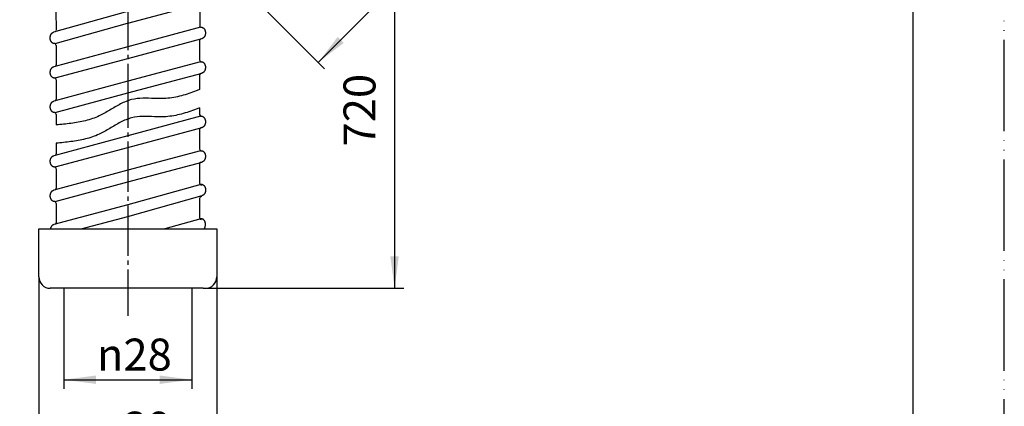
# Model space of a CAD drawing. Units: millimetres. Extents: x 0 to 420, y 0 to 594.
# Drawn here: x 204 to 420, y 202 to 286 of the extents above; entities that cross this region are included whole.
import ezdxf

# ---------------------------------------------------------------- set-up
doc = ezdxf.new("R2010")
doc.units = ezdxf.units.MM
doc.linetypes.add('DASH_CENTER', pattern=[14, 11, -1, 1, -1])
doc.linetypes.add('PHANTOM', pattern=[13, 10, -1, 0, -1, 0, -1])
doc.layers.add('1', color=7, linetype='Continuous')
doc.styles.add('CONVERTER_12', font='txt.shx', dxfattribs={"width": 0.9})
doc.dimstyles.new('ME10_DIM_10', dxfattribs={"dimtxt": 7, "dimasz": 7, "dimexe": 2, "dimexo": 0, "dimgap": 2, "dimtad": 1, "dimdsep": 46, "dimtxsty": 'CONVERTER_12', "dimsah": 1, "dimcen": 0.09, "dimclrd": 2, "dimclre": 2, "dimclrt": 7, "dimadec": 0, "dimazin": 0, "dimtfac": 1, "dimtdec": 4, "dimtix": 1, "dimtmove": 0, "dimatfit": 3, "dimfxl": 1, "dimtolj": 1, "dimtzin": 0, "dimarcsym": 0})
doc.dimstyles.new('ME10_DIM_11', dxfattribs={"dimtxt": 7, "dimasz": 7, "dimexe": 2, "dimexo": 0, "dimgap": 2, "dimtad": 1, "dimdsep": 46, "dimtxsty": 'CONVERTER_12', "dimsah": 1, "dimcen": 0.09, "dimclrd": 2, "dimclre": 2, "dimclrt": 7, "dimadec": 0, "dimazin": 0, "dimtfac": 1, "dimtdec": 4, "dimtix": 1, "dimtmove": 0, "dimatfit": 3, "dimfxl": 1, "dimtolj": 1, "dimtzin": 0, "dimarcsym": 0})
doc.dimstyles.new('ME10_DIM_12', dxfattribs={"dimtxt": 7, "dimasz": 7, "dimexe": 2, "dimexo": 0, "dimgap": 2, "dimtad": 1, "dimdsep": 46, "dimtxsty": 'CONVERTER_12', "dimsah": 1, "dimcen": 0.09, "dimclrd": 2, "dimclre": 2, "dimclrt": 7, "dimadec": 0, "dimazin": 0, "dimtfac": 1, "dimtdec": 4, "dimtix": 1, "dimtmove": 0, "dimatfit": 3, "dimfxl": 1, "dimtolj": 1, "dimtzin": 0, "dimarcsym": 0})
doc.dimstyles.new('ME10_DIM_13', dxfattribs={"dimtxt": 7, "dimasz": 7, "dimexe": 2, "dimexo": 0, "dimgap": 2, "dimtad": 1, "dimdsep": 46, "dimtxsty": 'CONVERTER_12', "dimsah": 1, "dimcen": 0.09, "dimclrd": 2, "dimclre": 2, "dimclrt": 7, "dimadec": 0, "dimazin": 0, "dimtfac": 1, "dimtdec": 4, "dimtix": 1, "dimtmove": 0, "dimatfit": 3, "dimfxl": 1, "dimtolj": 1, "dimtzin": 0, "dimarcsym": 0})
doc.dimstyles.new('ME10_DIM_14', dxfattribs={"dimtxt": 7, "dimasz": 7, "dimexe": 2, "dimexo": 0, "dimgap": 2, "dimtad": 1, "dimtih": 1, "dimtoh": 1, "dimdsep": 46, "dimtxsty": 'CONVERTER_12', "dimsah": 1, "dimcen": 0.09, "dimclrd": 2, "dimclre": 2, "dimclrt": 7, "dimadec": 0, "dimazin": 0, "dimtfac": 1, "dimtdec": 4, "dimtix": 1, "dimtmove": 0, "dimatfit": 3, "dimfxl": 1, "dimtolj": 1, "dimtzin": 0, "dimarcsym": 0})

# ---------------------------------------------------------------- blocks, each defined once
blk = doc.blocks.new('開示A4')
at = {"layer": '1', "color": 4, "linetype": 'PHANTOM'}
blk.add_line((210, 0), (210, 297), dxfattribs=at)
at = {"layer": '1', "color": 7, "linetype": 'Continuous'}
blk.add_line((200, 10), (200, 148.5), dxfattribs=at)
blk = doc.blocks.new('開示A4枠')
at = {"layer": '1', "xscale": 2, "yscale": 2, "zscale": 2}
blk.add_blockref('開示A4', (0, 0), dxfattribs=at)
blk = doc.blocks.new('kyapu', base_point=(140.96, 250.75))
at = {"layer": '1', "color": 7, "linetype": 'Continuous'}
for p, q in [((208.46, 230.13), (208.46, 240.63)), ((208.46, 240.63), (227.96, 240.63)), ((227.96, 240.63), (247.46, 240.63)), ((247.46, 240.63), (247.46, 230.13)), ((213.96, 227.63), (210.96, 227.63)), ((241.96, 227.63), (213.96, 227.63)), ((244.46, 227.63), (241.96, 227.63))]:
    blk.add_line(p, q, dxfattribs=at)
for centre, start, end in [((210.96, 230.13), 180, 270), ((244.96, 230.13), 270, 0)]:
    blk.add_arc(centre, 2.5, start, end, dxfattribs=at)
blk = doc.blocks.new('2', base_point=(150.43, 351.79))
at = {"layer": '1', "color": 7, "linetype": 'Continuous'}
for p, q in [((227.88, 288.19), (211.67, 283.66)), ((227.96, 285.66), (239.47, 288.75)), ((212.01, 281.2), (227.9, 285.65)), ((243.91, 284.75), (227.96, 280.48)), ((227.96, 280.48), (211.71, 276.12)), ((227.96, 277.93), (244.22, 282.29)), ((212.02, 273.66), (227.96, 277.93)), ((243.91, 277.2), (227.96, 272.93)), ((227.96, 270.39), (244.22, 274.74)), ((227.96, 272.93), (211.71, 268.58)), ((212.02, 266.11), (227.96, 270.39)), ((243.91, 265.28), (227.96, 261.01)), ((227.96, 258.46), (244.22, 262.82)), ((227.96, 261.01), (211.71, 256.65)), ((212.02, 254.19), (227.96, 258.46)), ((243.91, 257.73), (227.96, 253.46)), ((227.96, 250.92), (244.22, 255.27)), ((227.96, 253.46), (211.71, 249.11)), ((212.02, 246.64), (227.96, 250.92)), ((243.92, 250.38), (227.96, 245.92)), ((227.96, 243.36), (244.25, 247.92)), ((227.96, 245.92), (211.71, 241.56)), ((217.73, 240.63), (227.96, 243.37)), ((243.92, 242.82), (236.07, 240.63))]:
    blk.add_line(p, q, dxfattribs=at)
for centre, radius, start, end in [((245.8, 232.63), 10.37, 100.4075, 100.4949), ((244.55, 239.43), 3.45, 100.1451, 100.4075), ((244.31, 240.79), 2.07, 99.707, 100.1451), ((244.21, 241.38), 1.47, 99.0925, 99.707), ((244.16, 241.71), 1.14, 98.3005, 99.0925), ((244.13, 241.92), 0.93, 97.3301, 98.3005), ((244.11, 242.06), 0.784, 96.1802, 97.3301), ((244.1, 242.17), 0.677, 94.8508, 96.1802), ((244.09, 242.25), 0.597, 93.3422, 94.8508), ((244.09, 242.31), 0.534, 91.6564, 93.3422), ((244.09, 242.34), 0.505, 89.8742, 91.6564), ((244.09, 242.3), 0.548, 88.2279, 89.8742), ((244.09, 242.3), 0.541, 86.5606, 88.2279), ((244.08, 242.26), 0.589, 85.0262, 86.5606), ((244.08, 242.26), 0.58, 83.4673, 85.0262), ((244.08, 242.21), 0.633, 82.0376, 83.4673), ((244.08, 242.22), 0.622, 80.5794, 82.0376), ((244.07, 242.17), 0.68, 79.2459, 80.5794), ((244.07, 242.18), 0.664, 77.8794, 79.2459), ((244.06, 242.13), 0.72, 75.3283, 77.8794), ((244.06, 242.12), 0.726, 62.4855, 75.3283), ((244.02, 242.04), 0.817, 60.1064, 62.4855), ((244.05, 242.1), 0.752, 57.5192, 60.1064), ((243.98, 241.98), 0.886, 55.3237, 57.5192), ((244.01, 242.03), 0.826, 51.7907, 55.3237), ((243.93, 241.93), 0.959, 48.5742, 51.7907), ((243.96, 241.96), 0.913, 45.1945, 48.5742), ((243.85, 241.85), 1.07, 42.3123, 45.1945), ((243.9, 241.89), 1.01, 39.1336, 42.3123), ((243.76, 241.78), 1.19, 36.3811, 39.1336), ((243.82, 241.83), 1.11, 33.4403, 36.3811), ((243.64, 241.71), 1.32, 30.9226, 33.4403), ((243.73, 241.76), 1.22, 28.0974, 30.9226), ((243.53, 241.66), 1.44, 25.7135, 28.0974), ((243.65, 241.71), 1.32, 23.1042, 25.7135), ((243.44, 241.62), 1.54, 20.0071, 23.1042), ((243.52, 241.65), 1.46, 16.7298, 20.0071), ((243.29, 241.59), 1.69, 340.3153, 5.7437), ((243.3, 241.59), 1.68, 13.8501, 16.7298), ((243.41, 241.61), 1.58, 9.95, 13.8501), ((243.22, 241.58), 1.77, 5.7437, 9.95), ((244.11, 241.13), 0.746, 318.321, 322.6155), ((242.4, 242.43), 2.89, 322.6155, 323.369), ((244.17, 241.12), 0.692, 323.369, 326.5182), ((241.72, 242.73), 3.62, 326.5182, 327.1201), ((244.15, 241.16), 0.725, 327.1201, 330.124), ((242.73, 241.98), 2.37, 330.124, 331.5782), ((244.02, 241.28), 0.903, 331.5782, 335.3873), ((242.33, 242.05), 2.76, 335.3873, 336.6352), ((243.98, 241.34), 0.961, 336.6352, 340.3153)]:
    blk.add_arc(centre, radius, start, end, dxfattribs=at)
for points, knots in [([(212.01, 281.2), (211.98, 281.2), (211.93, 281.19), (211.85, 281.18), (211.77, 281.18), (211.69, 281.2), (211.62, 281.22), (211.54, 281.25), (211.47, 281.29), (211.4, 281.35), (211.33, 281.4), (211.27, 281.47), (211.21, 281.54), (211.16, 281.62), (211.11, 281.71), (211.06, 281.8), (211.03, 281.9), (211, 282), (210.97, 282.1), (210.95, 282.21), (210.94, 282.31), (210.94, 282.42), (210.94, 282.53), (210.95, 282.64), (210.96, 282.75), (210.99, 282.85), (211.01, 282.95), (211.05, 283.05), (211.09, 283.14), (211.14, 283.23), (211.19, 283.31), (211.25, 283.38), (211.31, 283.45), (211.37, 283.51), (211.44, 283.56), (211.52, 283.6), (211.59, 283.64), (211.64, 283.65), (211.67, 283.66)], [0, 0, 0, 0, 0.078995, 0.157559, 0.236273, 0.315319, 0.396356, 0.477258, 0.562039, 0.646885, 0.736616, 0.826337, 0.921338, 1.016351, 1.116362, 1.216375, 1.320589, 1.424806, 1.532035, 1.639265, 1.748064, 1.856863, 1.965663, 2.074462, 2.181692, 2.288921, 2.393141, 2.497352, 2.597356, 2.697375, 2.792416, 2.887393, 2.977041, 3.066832, 3.151845, 3.236511, 3.317211, 3.398297, 3.398297, 3.398297, 3.398297]), ([(243.91, 284.75), (243.93, 284.75), (243.98, 284.76), (244.06, 284.77), (244.14, 284.77), (244.22, 284.75), (244.3, 284.73), (244.37, 284.69), (244.44, 284.65), (244.51, 284.6), (244.58, 284.54), (244.64, 284.48), (244.7, 284.4), (244.75, 284.32), (244.8, 284.24), (244.84, 284.14), (244.88, 284.05), (244.91, 283.95), (244.93, 283.84), (244.95, 283.74), (244.96, 283.63), (244.96, 283.52), (244.96, 283.41), (244.95, 283.3), (244.93, 283.2), (244.91, 283.09), (244.88, 282.99), (244.84, 282.9), (244.8, 282.8), (244.75, 282.72), (244.7, 282.64), (244.64, 282.56), (244.58, 282.5), (244.51, 282.44), (244.44, 282.39), (244.37, 282.34), (244.29, 282.31), (244.24, 282.3), (244.22, 282.29)], [0, 0, 0, 0, 0.078995, 0.157559, 0.236273, 0.315319, 0.396356, 0.477258, 0.562039, 0.646885, 0.736616, 0.826337, 0.921338, 1.016351, 1.116362, 1.216375, 1.320589, 1.424806, 1.532035, 1.639265, 1.748064, 1.856863, 1.965663, 2.074462, 2.181692, 2.288921, 2.393141, 2.497352, 2.597356, 2.697375, 2.792416, 2.887393, 2.977041, 3.066832, 3.151845, 3.236511, 3.317211, 3.398297, 3.398297, 3.398297, 3.398297]), ([(243.91, 277.2), (243.93, 277.21), (243.98, 277.22), (244.06, 277.23), (244.14, 277.22), (244.22, 277.21), (244.3, 277.18), (244.37, 277.15), (244.44, 277.11), (244.51, 277.06), (244.58, 277), (244.64, 276.93), (244.7, 276.86), (244.75, 276.78), (244.8, 276.69), (244.84, 276.6), (244.88, 276.5), (244.91, 276.4), (244.93, 276.3), (244.95, 276.19), (244.96, 276.08), (244.96, 275.97), (244.96, 275.86), (244.95, 275.76), (244.93, 275.65), (244.91, 275.55), (244.88, 275.45), (244.84, 275.35), (244.8, 275.26), (244.75, 275.17), (244.7, 275.09), (244.64, 275.02), (244.58, 274.95), (244.51, 274.89), (244.44, 274.84), (244.37, 274.8), (244.29, 274.77), (244.24, 274.75), (244.22, 274.74)], [0, 0, 0, 0, 0.078995, 0.157559, 0.236273, 0.315319, 0.396356, 0.477258, 0.562039, 0.646885, 0.736616, 0.826337, 0.921338, 1.016351, 1.116362, 1.216375, 1.320589, 1.424806, 1.532035, 1.639265, 1.748064, 1.856863, 1.965663, 2.074462, 2.181692, 2.288921, 2.393141, 2.497352, 2.597356, 2.697375, 2.792416, 2.887393, 2.977041, 3.066832, 3.151845, 3.236511, 3.317211, 3.398297, 3.398297, 3.398297, 3.398297]), ([(212.02, 273.66), (211.99, 273.66), (211.94, 273.65), (211.86, 273.64), (211.78, 273.64), (211.7, 273.66), (211.63, 273.68), (211.55, 273.72), (211.48, 273.76), (211.41, 273.81), (211.34, 273.87), (211.28, 273.93), (211.22, 274.01), (211.17, 274.09), (211.12, 274.17), (211.08, 274.27), (211.04, 274.36), (211.01, 274.46), (210.99, 274.57), (210.97, 274.67), (210.96, 274.78), (210.96, 274.89), (210.96, 275), (210.97, 275.11), (210.99, 275.21), (211.01, 275.32), (211.04, 275.42), (211.08, 275.52), (211.12, 275.61), (211.17, 275.69), (211.22, 275.77), (211.28, 275.85), (211.34, 275.92), (211.41, 275.97), (211.48, 276.03), (211.55, 276.07), (211.63, 276.1), (211.68, 276.11), (211.71, 276.12)], [0, 0, 0, 0, 0.078995, 0.157559, 0.236273, 0.315319, 0.396356, 0.477258, 0.562039, 0.646885, 0.736616, 0.826337, 0.921338, 1.016351, 1.116362, 1.216375, 1.320589, 1.424806, 1.532035, 1.639265, 1.748064, 1.856863, 1.965663, 2.074462, 2.181692, 2.288921, 2.393141, 2.497352, 2.597356, 2.697375, 2.792416, 2.887393, 2.977041, 3.066832, 3.151845, 3.236511, 3.317211, 3.398297, 3.398297, 3.398297, 3.398297]), ([(212.02, 266.11), (211.99, 266.11), (211.94, 266.1), (211.86, 266.09), (211.78, 266.1), (211.7, 266.11), (211.63, 266.14), (211.55, 266.17), (211.48, 266.21), (211.41, 266.26), (211.34, 266.32), (211.28, 266.39), (211.22, 266.46), (211.17, 266.54), (211.12, 266.63), (211.08, 266.72), (211.04, 266.82), (211.01, 266.92), (210.99, 267.02), (210.97, 267.13), (210.96, 267.24), (210.96, 267.35), (210.96, 267.45), (210.97, 267.56), (210.99, 267.67), (211.01, 267.77), (211.04, 267.87), (211.08, 267.97), (211.12, 268.06), (211.17, 268.15), (211.22, 268.23), (211.28, 268.3), (211.34, 268.37), (211.41, 268.43), (211.48, 268.48), (211.55, 268.52), (211.63, 268.55), (211.68, 268.57), (211.71, 268.58)], [0, 0, 0, 0, 0.078995, 0.157559, 0.236273, 0.315319, 0.396356, 0.477258, 0.562039, 0.646885, 0.736616, 0.826337, 0.921338, 1.016351, 1.116362, 1.216375, 1.320589, 1.424806, 1.532035, 1.639265, 1.748064, 1.856863, 1.965663, 2.074462, 2.181692, 2.288921, 2.393141, 2.497352, 2.597356, 2.697375, 2.792416, 2.887393, 2.977041, 3.066832, 3.151845, 3.236511, 3.317211, 3.398297, 3.398297, 3.398297, 3.398297]), ([(243.91, 265.28), (243.93, 265.28), (243.98, 265.29), (244.06, 265.3), (244.14, 265.3), (244.22, 265.28), (244.3, 265.26), (244.37, 265.22), (244.44, 265.18), (244.51, 265.13), (244.58, 265.07), (244.64, 265.01), (244.7, 264.93), (244.75, 264.85), (244.8, 264.77), (244.84, 264.67), (244.88, 264.58), (244.91, 264.48), (244.93, 264.37), (244.95, 264.27), (244.96, 264.16), (244.96, 264.05), (244.96, 263.94), (244.95, 263.83), (244.93, 263.73), (244.91, 263.62), (244.88, 263.52), (244.84, 263.42), (244.8, 263.33), (244.75, 263.25), (244.7, 263.17), (244.64, 263.09), (244.58, 263.02), (244.51, 262.97), (244.44, 262.91), (244.37, 262.87), (244.29, 262.84), (244.24, 262.83), (244.22, 262.82)], [0, 0, 0, 0, 0.078995, 0.157559, 0.236273, 0.315319, 0.396356, 0.477258, 0.562039, 0.646885, 0.736616, 0.826337, 0.921338, 1.016351, 1.116362, 1.216375, 1.320589, 1.424806, 1.532035, 1.639265, 1.748064, 1.856863, 1.965663, 2.074462, 2.181692, 2.288921, 2.393141, 2.497352, 2.597356, 2.697375, 2.792416, 2.887393, 2.977041, 3.066832, 3.151845, 3.236511, 3.317211, 3.398297, 3.398297, 3.398297, 3.398297]), ([(243.91, 257.73), (243.93, 257.74), (243.98, 257.75), (244.06, 257.75), (244.14, 257.75), (244.22, 257.74), (244.3, 257.71), (244.37, 257.68), (244.44, 257.64), (244.51, 257.59), (244.58, 257.53), (244.64, 257.46), (244.7, 257.39), (244.75, 257.31), (244.8, 257.22), (244.84, 257.13), (244.88, 257.03), (244.91, 256.93), (244.93, 256.83), (244.95, 256.72), (244.96, 256.61), (244.96, 256.5), (244.96, 256.39), (244.95, 256.29), (244.93, 256.18), (244.91, 256.08), (244.88, 255.98), (244.84, 255.88), (244.8, 255.79), (244.75, 255.7), (244.7, 255.62), (244.64, 255.55), (244.58, 255.48), (244.51, 255.42), (244.44, 255.37), (244.37, 255.33), (244.29, 255.3), (244.24, 255.28), (244.22, 255.27)], [0, 0, 0, 0, 0.078995, 0.157559, 0.236273, 0.315319, 0.396356, 0.477258, 0.562039, 0.646885, 0.736616, 0.826337, 0.921338, 1.016351, 1.116362, 1.216375, 1.320589, 1.424806, 1.532035, 1.639265, 1.748064, 1.856863, 1.965663, 2.074462, 2.181692, 2.288921, 2.393141, 2.497352, 2.597356, 2.697375, 2.792416, 2.887393, 2.977041, 3.066832, 3.151845, 3.236511, 3.317211, 3.398297, 3.398297, 3.398297, 3.398297]), ([(212.02, 254.19), (211.99, 254.19), (211.94, 254.18), (211.86, 254.17), (211.78, 254.17), (211.7, 254.19), (211.63, 254.21), (211.55, 254.25), (211.48, 254.29), (211.41, 254.34), (211.34, 254.4), (211.28, 254.46), (211.22, 254.54), (211.17, 254.62), (211.12, 254.7), (211.08, 254.8), (211.04, 254.89), (211.01, 254.99), (210.99, 255.1), (210.97, 255.2), (210.96, 255.31), (210.96, 255.42), (210.96, 255.53), (210.97, 255.64), (210.99, 255.74), (211.01, 255.85), (211.04, 255.95), (211.08, 256.04), (211.12, 256.14), (211.17, 256.22), (211.22, 256.3), (211.28, 256.38), (211.34, 256.44), (211.41, 256.5), (211.48, 256.55), (211.55, 256.6), (211.63, 256.63), (211.68, 256.64), (211.71, 256.65)], [0, 0, 0, 0, 0.078995, 0.157559, 0.236273, 0.315319, 0.396356, 0.477258, 0.562039, 0.646885, 0.736616, 0.826337, 0.921338, 1.016351, 1.116362, 1.216375, 1.320589, 1.424806, 1.532035, 1.639265, 1.748064, 1.856863, 1.965663, 2.074462, 2.181692, 2.288921, 2.393141, 2.497352, 2.597356, 2.697375, 2.792416, 2.887393, 2.977041, 3.066832, 3.151845, 3.236511, 3.317211, 3.398297, 3.398297, 3.398297, 3.398297]), ([(243.92, 250.38), (243.94, 250.38), (243.99, 250.39), (244.07, 250.4), (244.15, 250.4), (244.23, 250.38), (244.31, 250.36), (244.38, 250.33), (244.45, 250.29), (244.53, 250.24), (244.59, 250.18), (244.66, 250.11), (244.71, 250.04), (244.77, 249.96), (244.82, 249.87), (244.86, 249.78), (244.9, 249.68), (244.93, 249.58), (244.95, 249.48), (244.97, 249.37), (244.98, 249.27), (244.99, 249.16), (244.98, 249.05), (244.98, 248.94), (244.96, 248.83), (244.94, 248.73), (244.91, 248.63), (244.87, 248.53), (244.83, 248.44), (244.79, 248.35), (244.73, 248.27), (244.68, 248.2), (244.61, 248.13), (244.55, 248.07), (244.48, 248.02), (244.41, 247.98), (244.33, 247.94), (244.28, 247.93), (244.25, 247.92)], [0, 0, 0, 0, 0.078995, 0.157559, 0.236273, 0.315319, 0.396356, 0.477258, 0.562039, 0.646885, 0.736616, 0.826337, 0.921338, 1.016351, 1.116362, 1.216375, 1.320589, 1.424806, 1.532035, 1.639265, 1.748064, 1.856863, 1.965663, 2.074462, 2.181692, 2.288921, 2.393141, 2.497352, 2.597356, 2.697375, 2.792416, 2.887393, 2.977041, 3.066832, 3.151845, 3.236511, 3.317211, 3.398297, 3.398297, 3.398297, 3.398297]), ([(212.02, 246.64), (211.99, 246.64), (211.94, 246.63), (211.86, 246.62), (211.78, 246.63), (211.7, 246.64), (211.63, 246.67), (211.55, 246.7), (211.48, 246.74), (211.41, 246.79), (211.34, 246.85), (211.28, 246.92), (211.22, 246.99), (211.17, 247.07), (211.12, 247.16), (211.08, 247.25), (211.04, 247.35), (211.01, 247.45), (210.99, 247.55), (210.97, 247.66), (210.96, 247.77), (210.96, 247.87), (210.96, 247.98), (210.97, 248.09), (210.99, 248.2), (211.01, 248.3), (211.04, 248.4), (211.08, 248.5), (211.12, 248.59), (211.17, 248.68), (211.22, 248.76), (211.28, 248.83), (211.34, 248.9), (211.41, 248.96), (211.48, 249.01), (211.55, 249.05), (211.63, 249.08), (211.68, 249.1), (211.71, 249.11)], [0, 0, 0, 0, 0.078995, 0.157559, 0.236273, 0.315319, 0.396356, 0.477258, 0.562039, 0.646885, 0.736616, 0.826337, 0.921338, 1.016351, 1.116362, 1.216375, 1.320589, 1.424806, 1.532035, 1.639265, 1.748064, 1.856863, 1.965663, 2.074462, 2.181692, 2.288921, 2.393141, 2.497352, 2.597356, 2.697375, 2.792416, 2.887393, 2.977041, 3.066832, 3.151845, 3.236511, 3.317211, 3.398297, 3.398297, 3.398297, 3.398297]), ([(211.71, 241.56), (211.68, 241.55), (211.63, 241.54), (211.55, 241.5), (211.48, 241.46), (211.41, 241.41), (211.34, 241.35), (211.28, 241.29), (211.22, 241.21), (211.17, 241.13), (211.12, 241.05), (211.08, 240.95), (211.04, 240.86), (211.02, 240.77), (211, 240.69), (210.99, 240.65), (210.99, 240.63)], [0, 0, 0, 0, 0.081086, 0.161785, 0.246452, 0.331465, 0.421254, 0.510904, 0.605889, 0.700922, 0.800919, 0.900941, 1.005206, 1.109389, 1.174454, 1.239546, 1.239546, 1.239546, 1.239546])]:
    blk.add_open_spline(points, degree=3, knots=knots, dxfattribs=at)
blk = doc.blocks.new('1', base_point=(150.03, 359.38))
at = {"color": 7, "linetype": 'Continuous'}
for p, q in [((243.76, 289.41), (243.71, 285.16)), ((243.68, 281.86), (243.66, 280.24)), ((243.66, 280.25), (243.66, 277.62)), ((243.66, 274.32), (243.66, 271.11)), ((243.66, 267.11), (243.66, 265.7)), ((243.66, 262.4), (243.66, 258.15)), ((243.66, 254.85), (243.66, 250.61)), ((243.66, 247.31), (243.66, 243.06))]:
    blk.add_line(p, q, dxfattribs=at)
for centre, start, end in [((244.11, 285.16), 179.3772, 269.3772), ((211.82, 284.08), 310.0249, 0.6228), ((211.86, 280.78), 0.6228, 90.6228), ((244.08, 281.86), 89.3772, 179.3772), ((211.86, 276.54), 309.4021, 0), ((244.06, 277.62), 180, 270), ((244.06, 274.32), 90, 180), ((211.86, 273.24), 0, 90), ((211.86, 269), 309.4021, 0), ((211.86, 265.7), 0, 90), ((244.06, 265.7), 180, 270), ((244.06, 262.4), 90, 180), ((211.86, 257.07), 309.4021, 0), ((244.06, 258.15), 180, 270), ((244.06, 254.85), 90, 180), ((211.86, 253.77), 0, 90), ((244.06, 250.61), 180, 270), ((211.86, 249.52), 309.4021, 0), ((211.86, 246.22), 360, 90), ((244.06, 247.31), 90, 180), ((211.86, 241.98), 309.4021, 360), ((244.06, 243.06), 180, 270)]:
    blk.add_arc(centre, 0.4, start, end, dxfattribs=at)
at = {"layer": '1', "color": 7, "linetype": 'Continuous'}
for p, q in [((212.17, 288.33), (212.22, 284.09)), ((212.26, 280.79), (212.26, 276.54)), ((212.26, 273.24), (212.26, 269)), ((212.26, 265.7), (212.26, 263.39)), ((212.26, 259.39), (212.26, 257.07)), ((212.26, 253.77), (212.26, 249.52)), ((212.26, 246.22), (212.26, 241.98))]:
    blk.add_line(p, q, dxfattribs=at)
at = {"layer": '1', "color": 2, "linetype": 'Continuous'}
for points in [[(243.66, 271.11), (243.54, 271.06), (243.31, 270.97), (242.01, 270.48), (239.72, 269.69), (236.61, 269.11), (233.77, 269.17), (231.26, 269.28), (228.71, 269.05), (226.31, 268.01), (224.04, 266.63), (221.56, 265.19), (218.67, 264.23), (215.49, 263.69), (213.34, 263.49), (212.26, 263.39)], [(243.66, 267.11), (243.54, 267.06), (243.31, 266.97), (242.01, 266.48), (239.72, 265.69), (236.61, 265.11), (233.77, 265.17), (231.26, 265.28), (228.71, 265.05), (226.31, 264.01), (224.04, 262.63), (221.56, 261.19), (218.67, 260.23), (215.49, 259.69), (213.34, 259.49), (212.26, 259.39)]]:
    blk.add_open_spline(points, degree=3, knots=[0, 0, 0, 0, 0.373903, 0.748055, 4.183357, 7.61628, 10.162405, 12.696782, 15.152143, 17.754545, 20.444472, 23.138057, 26.32923, 29.542439, 32.79389, 32.79389, 32.79389, 32.79389], dxfattribs=at)
blk = doc.blocks.new('*D13')
at = {"layer": '1', "color": 2, "linetype": 'Continuous'}
for p, q in [((353.88, 405.78), (377.54, 382.11)), ((269.66, 277.05), (376.13, 383.53)), ((230.08, 316.63), (271.07, 275.64))]:
    blk.add_line(p, q, dxfattribs=at)
at = {"layer": '1', "color": 2}
for points in [[(371.83, 377.93), (370.53, 379.23), (376.13, 383.53)], [(273.95, 282.66), (275.26, 281.35), (269.66, 277.05)]]:
    blk.add_solid(points, dxfattribs=at)
at = {"layer": '1', "color": 7, "insert": (312.16, 322.39), "char_height": 7, "attachment_point": 7, "rotation": 45, "line_spacing_factor": 0.60024, "style": 'CONVERTER_12'}
blk.add_mtext('480', dxfattribs=at)
blk = doc.blocks.new('*D14')
at = {"layer": '1', "color": 2, "linetype": 'Continuous'}
for p, q in [((102.04, 405.78), (82.71, 386.44)), ((190.6, 281.38), (84.12, 387.86)), ((225.84, 316.63), (189.18, 279.97))]:
    blk.add_line(p, q, dxfattribs=at)
at = {"layer": '1', "color": 2}
for points in [[(89.72, 383.56), (88.42, 382.26), (84.12, 387.86)], [(184.99, 285.68), (186.3, 286.99), (190.6, 281.38)]]:
    blk.add_solid(points, dxfattribs=at)
at = {"layer": '1', "color": 7, "insert": (129.76, 345.05), "char_height": 7, "attachment_point": 7, "rotation": 315, "line_spacing_factor": 0.60024, "style": 'CONVERTER_12'}
blk.add_mtext('480', dxfattribs=at)
blk = doc.blocks.new('*D15')
at = {"layer": '1', "color": 2, "linetype": 'Continuous'}
for p, q in [((208.46, 230.13), (208.46, 189.63)), ((247.46, 230.13), (247.46, 189.63)), ((208.46, 191.63), (247.46, 191.63))]:
    blk.add_line(p, q, dxfattribs=at)
at = {"layer": '1', "color": 2}
for points in [[(215.46, 192.55), (215.46, 190.71), (208.46, 191.63)], [(240.46, 190.71), (240.46, 192.55), (247.46, 191.63)]]:
    blk.add_solid(points, dxfattribs=at)
at = {"layer": '1', "color": 7, "insert": (221.17, 193.63), "char_height": 7, "attachment_point": 7, "rotation": 0.0001, "line_spacing_factor": 0.60024, "style": 'CONVERTER_12'}
blk.add_mtext('\\C7;{\\Fgdt;n}\\C7;39', dxfattribs=at)
blk = doc.blocks.new('*D16')
at = {"layer": '1', "color": 2, "linetype": 'Continuous'}
for p, q in [((227.96, 318.75), (288.4, 318.75)), ((286.4, 318.75), (286.4, 227.63)), ((244.46, 227.63), (288.4, 227.63))]:
    blk.add_line(p, q, dxfattribs=at)
at = {"layer": '1', "color": 2}
for points in [[(287.32, 311.75), (285.48, 311.75), (286.4, 318.75)], [(285.48, 234.63), (287.32, 234.63), (286.4, 227.63)]]:
    blk.add_solid(points, dxfattribs=at)
at = {"layer": '1', "color": 7, "insert": (284.4, 258.66), "char_height": 7, "attachment_point": 7, "rotation": 90, "line_spacing_factor": 0.60024, "style": 'CONVERTER_12'}
blk.add_mtext('720', dxfattribs=at)
blk = doc.blocks.new('*D17')
at = {"layer": '1', "color": 2, "linetype": 'Continuous'}
for p, q in [((213.96, 227.63), (213.96, 205.63)), ((241.96, 227.63), (241.96, 205.63)), ((213.96, 207.63), (241.96, 207.63))]:
    blk.add_line(p, q, dxfattribs=at)
at = {"layer": '1', "color": 2}
for points in [[(220.96, 208.55), (220.96, 206.71), (213.96, 207.63)], [(234.96, 206.71), (234.96, 208.55), (241.96, 207.63)]]:
    blk.add_solid(points, dxfattribs=at)
at = {"layer": '1', "color": 7, "insert": (221.17, 209.63), "char_height": 7, "attachment_point": 7, "rotation": 0.0001, "line_spacing_factor": 0.60024, "style": 'CONVERTER_12'}
blk.add_mtext('\\C7;{\\Fgdt;n}\\C7;28', dxfattribs=at)

msp = doc.modelspace()

# ---------------------------------------------------------------- linework, layer by layer
at = {"layer": '1', "color": 2, "linetype": 'DASH_CENTER'}
for p, q in [((227.961, 318.75), (227.961, 273.75)), ((227.961, 273.75), (227.961, 221.63))]:
    msp.add_line(p, q, dxfattribs=at)

# ---------------------------------------------------------------- block references
msp.add_blockref('開示A4枠', (0, 0))
at = {"layer": '1'}
for name, p in [('2', (150.43, 351.79)), ('1', (150.034, 359.379)), ('kyapu', (140.961, 250.75))]:
    msp.add_blockref(name, p, dxfattribs=at)

# ---------------------------------------------------------------- dimensions: what is measured, and where the dimension line sits
for base, p1, p2, angle, text, dimstyle, picture, middle, turn in [((190.596, 281.384), (102.043, 405.777), (225.84, 316.628), 315, '480', 'ME10_DIM_11', '*D14', (138.177, 341.582), -45), ((269.656, 277.055), (353.88, 405.777), (230.083, 316.628), 45, '480', 'ME10_DIM_10', '*D13', (315.629, 330.806), 45), ((286.399, 318.75), (244.461, 227.63), (227.961, 318.75), 90, '720', 'ME10_DIM_13', '*D16', (280.899, 267.057), 90)]:
    dim = msp.add_linear_dim(base=base, p1=p1, p2=p2, angle=angle, text=text, dimstyle=dimstyle, dxfattribs=at)
    dim.commit()
    dim.dimension.update_dxf_attribs({"geometry": picture, "text_midpoint": middle, "text_rotation": turn})
dim = msp.add_aligned_dim(p1=(247.461, 230.13), p2=(208.461, 230.13), distance=38.5, dimstyle='ME10_DIM_12', override={"dimpost": '{\\Fgdt;n}<>'}, dxfattribs=at)
dim.commit()
dim.dimension.update_dxf_attribs({"geometry": '*D15', "text_midpoint": (227.961, 197.13), "text_rotation": 0.00014})
dim = msp.add_linear_dim(base=(213.961, 207.63), p1=(241.961, 227.63), p2=(213.961, 227.63), dimstyle='ME10_DIM_14', override={"dimpost": '{\\Fgdt;n}<>'}, dxfattribs=at)
dim.commit()
dim.dimension.update_dxf_attribs({"geometry": '*D17', "text_midpoint": (227.961, 213.13), "text_rotation": 0.00014})

doc.saveas('drawing.dxf')
